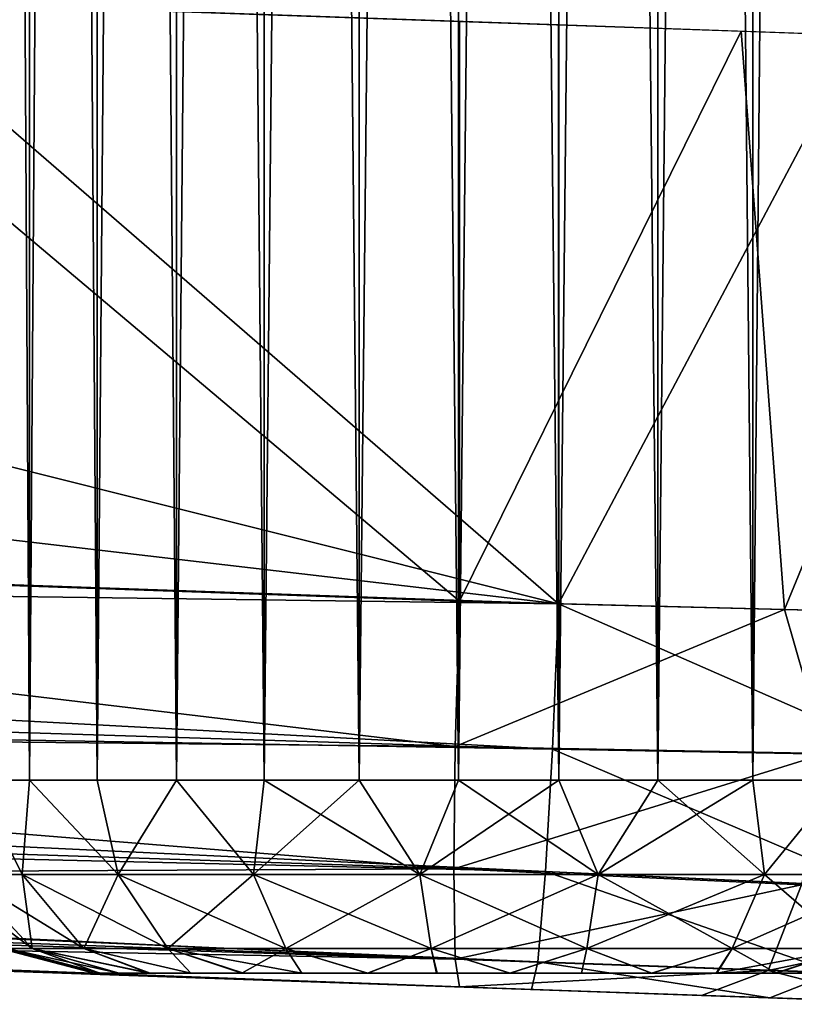
# Model space of a CAD drawing. Units: feet. Extents: x -15.9 to 15.9, y -7.8 to 2.4.
# Drawn here: x -14 to -13.8, y -1 to -0.8 of the extents above; entities that cross this region are included whole.
import ezdxf

# ---------------------------------------------------------------- set-up
doc = ezdxf.new("R2010")
doc.units = ezdxf.units.FT
doc.header["$MEASUREMENT"] = 0
doc.layers.get('0').update_dxf_attribs({"color": 255})
for name, color, linetype in [('AFUWA-3-ARPM', 4, 'Continuous'), ('AFUWA-3-HWSS', 4, 'Continuous'), ('AFUWA-P', 2, 'Continuous')]:
    doc.layers.add(name, color=color, linetype=linetype)

# ---------------------------------------------------------------- blocks, each defined once
blk = doc.blocks.new('A$C3230635A')
at = {"linetype": 'Continuous', "lineweight": 0}
for p, q in [((-17.08693, 4.37273), (-17.08693, 4.39424)), ((-17.06645, 4.39445), (-17.06645, 4.37202)), ((-17.04627, 4.37131), (-17.04626, 4.39456)), ((-17.02684, 4.37062), (-17.02684, 4.39453)), ((-17.20855, 4.37698), (-17.06651, 4.37202)), ((-17.06651, 4.25393), (-17.06651, 4.37202)), ((-17.00506, 4.36986), (-17.06651, 4.37202)), ((-17.06651, 4.25393), (-17.06651, 4.37202)), ((-17.06651, 4.25393), (-17.76968, 4.27849)), ((-17.06651, 4.25393), (-17.76968, 4.27849)), ((-17.06774, 4.22427), (-17.81003, 4.26387)), ((-17.06651, 4.25393), (-17.06774, 4.22427)), ((-17.06774, 4.22427), (-17.06651, 4.25393)), ((-17.06651, 4.25393), (-16.99346, 4.25207)), ((-17.06651, 4.25393), (-16.99346, 4.25207)), ((-17.06774, 4.22427), (-17.85826, 4.24892)), ((-17.89877, 4.23844), (-17.0692, 4.1993)), ((-17.0692, 4.1993), (-17.94787, 4.22813)), ((-17.06774, 4.22427), (-17.0692, 4.1993)), ((-17.06774, 4.22427), (-17.0692, 4.1993)), ((-17.06774, 4.22427), (-16.996, 4.22295)), ((-17.99282, 4.22097), (-17.07077, 4.18086)), ((-17.07077, 4.18086), (-18.03792, 4.2159)), ((-17.072, 4.17524), (-18.12525, 4.21202)), ((-17.072, 4.17524), (-18.12525, 4.21202)), ((-17.07077, 4.18086), (-18.0831, 4.21292)), ((-17.07077, 4.18086), (-17.0692, 4.1993)), ((-17.0692, 4.1993), (-17.07077, 4.18086)), ((-17.0692, 4.1993), (-17.00195, 4.19615)), ((-17.07077, 4.18086), (-17.072, 4.17524)), ((-17.07077, 4.18086), (-17.072, 4.17524)), ((-17.01025, 4.17868), (-17.07077, 4.18086)), ((-17.02341, 4.17354), (-17.072, 4.17524)), ((-17.072, 4.17524), (-17.02341, 4.17354)), ((-16.98614, 4.17224), (-17.02341, 4.17354)), ((-16.98614, 4.17224), (-17.02341, 4.17354))]:
    blk.add_line(p, q, dxfattribs=at)

msp = doc.modelspace()

# ---------------------------------------------------------------- linework, layer by layer
at = {"layer": 'AFUWA-3-ARPM'}
for points in [[(-14.34795, -0.81537, 15.62474), (-14.44282, -0.87203, 15.62806), (-13.84053, -0.94237, 15.60702)], [(-13.84053, -0.94237, 15.60702), (-13.98257, -0.81932, 15.61198), (-14.34795, -0.81537, 15.62474)], [(-14.00703, -0.81846, 12.90378), (-13.86077, -0.94185, 12.89868), (-14.21385, -0.92952, 12.91101)], [(-14.00703, -0.81846, 12.90378), (-13.86077, -0.82357, 12.89868), (-13.86077, -0.94185, 12.89868)], [(-13.84053, -0.94237, 15.60702), (-13.84053, -0.82428, 15.60702), (-13.98257, -0.81932, 15.61198)], [(-13.86077, -0.94185, 12.89868), (-13.86077, -0.82357, 12.89868), (-13.80329, -0.82559, 12.9047)], [(-13.84053, -0.94237, 15.60702), (-13.77909, -0.82644, 15.59835), (-13.84053, -0.82428, 15.60702)], [(-13.80329, -0.82559, 12.9047), (-13.79446, -0.94354, 12.9042), (-13.86077, -0.94185, 12.89868)], [(-13.84053, -0.94237, 15.60702), (-13.76748, -0.94422, 15.59483), (-13.77909, -0.82644, 15.59835)], [(-13.80329, -0.82559, 12.9047), (-13.7467, -0.82756, 12.91777), (-13.79446, -0.94354, 12.9042)], [(-13.73171, -0.94513, 12.92432), (-13.79446, -0.94354, 12.9042), (-13.7467, -0.82756, 12.91777)], [(-13.84053, -0.94237, 15.60702), (-14.44282, -0.87203, 15.62806), (-14.54371, -0.91781, 15.63158)], [(-14.58405, -0.93242, 15.63134), (-13.84053, -0.94237, 15.60702), (-14.54371, -0.91781, 15.63158)], [(-14.21484, -0.96798, 12.92109), (-14.21385, -0.92952, 12.91101), (-13.8616, -0.97147, 12.90436)], [(-13.8616, -0.97147, 12.90436), (-14.21385, -0.92952, 12.91101), (-13.86077, -0.94185, 12.89868)], [(-13.84176, -0.97203, 15.6014), (-14.58405, -0.93242, 15.63134), (-14.63228, -0.94737, 15.62759)], [(-14.58405, -0.93242, 15.63134), (-13.84176, -0.97203, 15.6014), (-13.84053, -0.94237, 15.60702)], [(-13.8616, -0.97147, 12.90436), (-13.86077, -0.94185, 12.89868), (-13.79446, -0.94354, 12.9042)], [(-13.79446, -0.94354, 12.9042), (-13.78601, -0.97291, 12.91174), (-13.8616, -0.97147, 12.90436)], [(-13.84176, -0.97203, 15.6014), (-13.77002, -0.97335, 15.58976), (-13.84053, -0.94237, 15.60702)], [(-13.84053, -0.94237, 15.60702), (-13.77002, -0.97335, 15.58976), (-13.76748, -0.94422, 15.59483)], [(-13.78601, -0.97291, 12.91174), (-13.79446, -0.94354, 12.9042), (-13.73171, -0.94513, 12.92432)], [(-13.84176, -0.97203, 15.6014), (-14.63228, -0.94737, 15.62759), (-14.67279, -0.95785, 15.62229)], [(-14.67279, -0.95785, 15.62229), (-14.7219, -0.96816, 15.61388), (-13.84322, -0.997, 15.58444)], [(-13.84176, -0.97203, 15.6014), (-14.67279, -0.95785, 15.62229), (-13.84322, -0.997, 15.58444)], [(-14.21484, -0.99813, 12.95124), (-14.21484, -0.96798, 12.92109), (-13.86188, -0.99642, 12.92133)], [(-14.21484, -0.96798, 12.92109), (-13.8616, -0.97147, 12.90436), (-13.86188, -0.99642, 12.92133)], [(-14.76684, -0.97533, 15.60472), (-13.84322, -0.997, 15.58444), (-14.7219, -0.96816, 15.61388)], [(-13.78601, -0.97291, 12.91174), (-13.86188, -0.99642, 12.92133), (-13.8616, -0.97147, 12.90436)], [(-13.84176, -0.97203, 15.6014), (-13.84322, -0.997, 15.58444), (-13.77598, -1.00015, 15.57302)], [(-13.84176, -0.97203, 15.6014), (-13.77598, -1.00015, 15.57302), (-13.77002, -0.97335, 15.58976)], [(-13.86188, -0.99642, 12.92133), (-13.78601, -0.97291, 12.91174), (-13.79098, -0.99968, 12.92874)], [(-14.76684, -0.97533, 15.60472), (-14.81194, -0.9804, 15.59438), (-13.84479, -1.01543, 15.558)], [(-13.84322, -0.997, 15.58444), (-14.76684, -0.97533, 15.60472), (-13.84479, -1.01543, 15.558)], [(-13.84479, -1.01543, 15.558), (-14.81194, -0.9804, 15.59438), (-14.85712, -0.98337, 15.58284)], [(-14.89927, -0.98428, 15.56511), (-13.84602, -1.02106, 15.52833), (-14.85712, -0.98337, 15.58284)], [(-13.84479, -1.01543, 15.558), (-14.85712, -0.98337, 15.58284), (-13.84602, -1.02106, 15.52833)], [(-13.84602, -1.02106, 15.52833), (-14.89927, -0.98428, 15.56511), (-13.95096, -1.01739, 15.3881)], [(-14.51398, -0.99773, 14.32002), (-13.91265, -1.01873, 13.29586), (-14.47938, -0.99894, 14.55436)], [(-13.95096, -1.01739, 13.26138), (-13.91265, -1.01873, 13.29586), (-14.51398, -0.99773, 14.32002)], [(-14.21484, -0.99813, 12.95124), (-13.86188, -0.99642, 12.92133), (-13.8616, -1.01486, 12.94775)], [(-13.8616, -1.01486, 12.94775), (-14.21385, -1.00821, 12.9897), (-14.21484, -0.99813, 12.95124)], [(-13.86188, -0.99642, 12.92133), (-13.79098, -0.99968, 12.92874), (-13.8616, -1.01486, 12.94775)], [(-13.78427, -1.01762, 15.54735), (-13.84322, -0.997, 15.58444), (-13.84479, -1.01543, 15.558)], [(-13.84322, -0.997, 15.58444), (-13.78427, -1.01762, 15.54735), (-13.77598, -1.00015, 15.57302)], [(-13.91265, -1.01873, 13.29586), (-14.42686, -1.00077, 14.78534), (-14.47938, -0.99894, 14.55436)], [(-13.79098, -0.99968, 12.92874), (-13.79777, -1.01716, 12.95479), (-13.8616, -1.01486, 12.94775)], [(-13.79098, -0.99968, 12.92874), (-13.72439, -1.00176, 12.95407), (-13.79777, -1.01716, 12.95479)], [(-13.95096, -1.01739, 15.24225), (-14.42686, -1.00077, 14.78534), (-13.91265, -1.01873, 15.20778)], [(-14.42686, -1.00077, 14.78534), (-13.91265, -1.01873, 13.29586), (-13.91265, -1.01873, 15.20778)], [(-13.73789, -1.0192, 12.97764), (-13.79777, -1.01716, 12.95479), (-13.72439, -1.00176, 12.95407)], [(-13.86077, -1.02054, 12.97737), (-13.95096, -1.01739, 13.11554), (-14.21385, -1.00821, 12.9897)], [(-13.86077, -1.02054, 12.97737), (-14.21385, -1.00821, 12.9897), (-13.8616, -1.01486, 12.94775)], [(-13.86077, -1.02054, 12.97737), (-13.8616, -1.01486, 12.94775), (-13.79777, -1.01716, 12.95479)], [(-13.79744, -1.02275, 15.52069), (-13.84479, -1.01543, 15.558), (-13.84602, -1.02106, 15.52833)], [(-13.84479, -1.01543, 15.558), (-13.79744, -1.02275, 15.52069), (-13.78427, -1.01762, 15.54735)], [(-13.95096, -1.01739, 15.3881), (-13.91265, -1.01873, 15.42258), (-13.84602, -1.02106, 15.52833)], [(-13.91265, -1.01873, 13.08106), (-13.95096, -1.01739, 13.11554), (-13.86077, -1.02054, 12.97737)], [(-13.79777, -1.01716, 12.95479), (-13.8114, -1.02227, 12.98162), (-13.86077, -1.02054, 12.97737)], [(-13.7726, -1.02362, 12.99272), (-13.8114, -1.02227, 12.98162), (-13.79777, -1.01716, 12.95479)], [(-13.79777, -1.01716, 12.95479), (-13.73789, -1.0192, 12.97764), (-13.7726, -1.02362, 12.99272)], [(-13.79744, -1.02275, 15.52069), (-13.76016, -1.02406, 15.50729), (-13.78427, -1.01762, 15.54735)], [(-13.86077, -1.02054, 12.97737), (-13.86365, -1.02044, 13.06513), (-13.91265, -1.01873, 13.08106)], [(-13.91265, -1.01873, 13.29586), (-13.86365, -1.02044, 13.31179), (-13.91265, -1.01873, 15.20778)], [(-13.84602, -1.02106, 15.52833), (-13.91265, -1.01873, 15.42258), (-13.86365, -1.02044, 15.43851)], [(-13.86365, -1.02044, 13.31179), (-13.86365, -1.02044, 15.19184), (-13.91265, -1.01873, 15.20778)], [(-13.8114, -1.02227, 12.98162), (-13.81234, -1.02223, 13.07051), (-13.86365, -1.02044, 13.06513)], [(-13.81234, -1.02223, 13.30641), (-13.81234, -1.02223, 15.19723), (-13.86365, -1.02044, 15.19184)], [(-13.81234, -1.02223, 15.43313), (-13.84602, -1.02106, 15.52833), (-13.86365, -1.02044, 15.43851)], [(-13.8114, -1.02227, 12.98162), (-13.86365, -1.02044, 13.06513), (-13.86077, -1.02054, 12.97737)], [(-13.86365, -1.02044, 13.31179), (-13.81234, -1.02223, 13.30641), (-13.86365, -1.02044, 15.19184)], [(-13.84602, -1.02106, 15.52833), (-13.81234, -1.02223, 15.43313), (-13.79744, -1.02275, 15.52069)], [(-13.76765, -1.02379, 13.28061), (-13.81234, -1.02223, 15.19723), (-13.81234, -1.02223, 13.30641)], [(-13.79744, -1.02275, 15.52069), (-13.81234, -1.02223, 15.43313), (-13.76765, -1.02379, 15.40733)], [(-13.81234, -1.02223, 13.07051), (-13.7726, -1.02362, 12.99272), (-13.76765, -1.02379, 13.09631)], [(-13.7726, -1.02362, 12.99272), (-13.81234, -1.02223, 13.07051), (-13.8114, -1.02227, 12.98162)], [(-13.81234, -1.02223, 15.19723), (-13.76765, -1.02379, 13.28061), (-13.76765, -1.02379, 15.22303)], [(-13.79744, -1.02275, 15.52069), (-13.76765, -1.02379, 15.40733), (-13.76016, -1.02406, 15.50729)]]:
    msp.add_3dface(points, dxfattribs=at)
at = {"layer": 'AFUWA-3-HWSS'}
for points in [[(-13.95985, 0.97832, 13.24754), (-13.95962, -0.97837, 13.24733), (-13.94861, 0.97832, 13.26474)], [(-13.95985, 0.97832, 13.12938), (-13.94861, 0.97832, 13.11218), (-13.94848, -0.97837, 13.11255)], [(-13.94848, -0.97837, 13.11255), (-13.95962, -0.97837, 13.1296), (-13.95985, 0.97832, 13.12938)], [(-13.95985, 0.97832, 15.37426), (-13.95962, -0.97837, 15.37404), (-13.94861, 0.97832, 15.39146)], [(-13.95985, 0.97832, 15.2561), (-13.94861, 0.97832, 15.2389), (-13.94848, -0.97837, 15.23927)], [(-13.94848, -0.97837, 15.23927), (-13.95962, -0.97837, 15.25631), (-13.95985, 0.97832, 15.2561)], [(-13.94848, -0.97837, 13.26437), (-13.94861, 0.97832, 13.26474), (-13.95962, -0.97837, 13.24733)], [(-13.94848, -0.97837, 15.39109), (-13.94861, 0.97832, 15.39146), (-13.95962, -0.97837, 15.37404)], [(-13.94848, -0.97837, 13.26437), (-13.93466, 0.97832, 13.27985), (-13.94861, 0.97832, 13.26474)], [(-13.94848, -0.97837, 13.11255), (-13.94861, 0.97832, 13.11218), (-13.93466, -0.97837, 13.0975)], [(-13.93466, 0.97832, 13.09707), (-13.93466, -0.97837, 13.0975), (-13.94861, 0.97832, 13.11218)], [(-13.94848, -0.97837, 15.39109), (-13.93466, 0.97832, 15.40657), (-13.94861, 0.97832, 15.39146)], [(-13.94848, -0.97837, 15.23927), (-13.94861, 0.97832, 15.2389), (-13.93466, -0.97837, 15.22422)], [(-13.93466, 0.97832, 15.22379), (-13.93466, -0.97837, 15.22422), (-13.94861, 0.97832, 15.2389)], [(-13.93466, 0.97832, 13.27985), (-13.94848, -0.97837, 13.26437), (-13.93466, -0.97837, 13.27942)], [(-13.93466, 0.97832, 15.40657), (-13.94848, -0.97837, 15.39109), (-13.93466, -0.97837, 15.40614)], [(-13.9185, 0.97832, 13.29237), (-13.93466, 0.97832, 13.27985), (-13.93466, -0.97837, 13.27942)], [(-13.93466, -0.97837, 13.27942), (-13.91849, -0.97837, 13.29206), (-13.9185, 0.97832, 13.29237)], [(-13.9185, 0.97832, 13.08455), (-13.91849, -0.97837, 13.08486), (-13.93466, 0.97832, 13.09707)], [(-13.93466, 0.97832, 13.09707), (-13.91849, -0.97837, 13.08486), (-13.93466, -0.97837, 13.0975)], [(-13.9185, 0.97832, 15.41909), (-13.93466, 0.97832, 15.40657), (-13.93466, -0.97837, 15.40614)], [(-13.93466, -0.97837, 15.40614), (-13.91849, -0.97837, 15.41878), (-13.9185, 0.97832, 15.41909)], [(-13.9185, 0.97832, 15.21127), (-13.91849, -0.97837, 15.21158), (-13.93466, 0.97832, 15.22379)], [(-13.93466, 0.97832, 15.22379), (-13.91849, -0.97837, 15.21158), (-13.93466, -0.97837, 15.22422)], [(-13.9185, 0.97832, 13.29237), (-13.91849, -0.97837, 13.29206), (-13.90042, 0.97832, 13.30208)], [(-13.91849, -0.97837, 13.08486), (-13.9185, 0.97832, 13.08455), (-13.90057, -0.97837, 13.07509)], [(-13.9185, 0.97832, 13.08455), (-13.90042, 0.97832, 13.07484), (-13.90057, -0.97837, 13.07509)], [(-13.9185, 0.97832, 15.41909), (-13.91849, -0.97837, 15.41878), (-13.90042, 0.97832, 15.4288)], [(-13.91849, -0.97837, 15.21158), (-13.9185, 0.97832, 15.21127), (-13.90057, -0.97837, 15.20181)], [(-13.9185, 0.97832, 15.21127), (-13.90042, 0.97832, 15.20156), (-13.90057, -0.97837, 15.20181)], [(-13.90057, -0.97837, 13.30183), (-13.90042, 0.97832, 13.30208), (-13.91849, -0.97837, 13.29206)], [(-13.90057, -0.97837, 15.42855), (-13.90042, 0.97832, 15.4288), (-13.91849, -0.97837, 15.41878)], [(-13.90057, -0.97837, 13.30183), (-13.88098, 0.97832, 13.30868), (-13.90042, 0.97832, 13.30208)], [(-13.88098, 0.97832, 13.30868), (-13.90057, -0.97837, 13.30183), (-13.88124, -0.97837, 13.30856)], [(-13.90042, 0.97832, 13.07484), (-13.88124, -0.97837, 13.06836), (-13.90057, -0.97837, 13.07509)], [(-13.90057, -0.97837, 15.42855), (-13.88098, 0.97832, 15.43539), (-13.90042, 0.97832, 15.4288)], [(-13.88098, 0.97832, 15.43539), (-13.90057, -0.97837, 15.42855), (-13.88124, -0.97837, 15.43528)], [(-13.90042, 0.97832, 15.20156), (-13.88124, -0.97837, 15.19508), (-13.90057, -0.97837, 15.20181)], [(-13.88098, 0.97832, 13.06825), (-13.88124, -0.97837, 13.06836), (-13.90042, 0.97832, 13.07484)], [(-13.88098, 0.97832, 15.19496), (-13.88124, -0.97837, 15.19508), (-13.90042, 0.97832, 15.20156)], [(-13.86081, 0.97832, 13.31202), (-13.88098, 0.97832, 13.30868), (-13.88124, -0.97837, 13.30856)], [(-13.88124, -0.97837, 13.30856), (-13.86096, -0.97837, 13.31203), (-13.86081, 0.97832, 13.31202)], [(-13.88124, -0.97837, 13.06836), (-13.88098, 0.97832, 13.06825), (-13.86096, -0.97837, 13.06489)], [(-13.86081, 0.97832, 15.43874), (-13.88098, 0.97832, 15.43539), (-13.88124, -0.97837, 15.43528)], [(-13.88124, -0.97837, 15.43528), (-13.86096, -0.97837, 15.43875), (-13.86081, 0.97832, 15.43874)], [(-13.88124, -0.97837, 15.19508), (-13.88098, 0.97832, 15.19496), (-13.86096, -0.97837, 15.19161)], [(-13.88098, 0.97832, 13.06825), (-13.86081, 0.97832, 13.0649), (-13.86096, -0.97837, 13.06489)], [(-13.88098, 0.97832, 15.19496), (-13.86081, 0.97832, 15.19162), (-13.86096, -0.97837, 15.19161)], [(-13.84033, 0.97832, 13.31203), (-13.86096, -0.97837, 13.31203), (-13.84049, -0.97837, 13.31202)], [(-13.86096, -0.97837, 13.31203), (-13.84033, 0.97832, 13.31203), (-13.86081, 0.97832, 13.31202)], [(-13.86096, -0.97837, 13.06489), (-13.86081, 0.97832, 13.0649), (-13.84049, -0.97837, 13.0649)], [(-13.84033, 0.97832, 15.43875), (-13.86096, -0.97837, 15.43875), (-13.84049, -0.97837, 15.43874)], [(-13.86096, -0.97837, 15.43875), (-13.84033, 0.97832, 15.43875), (-13.86081, 0.97832, 15.43874)], [(-13.86096, -0.97837, 15.19161), (-13.86081, 0.97832, 15.19162), (-13.84049, -0.97837, 15.19162)], [(-13.86081, 0.97832, 13.0649), (-13.84033, 0.97832, 13.06489), (-13.84049, -0.97837, 13.0649)], [(-13.86081, 0.97832, 15.19162), (-13.84033, 0.97832, 15.19161), (-13.84049, -0.97837, 15.19162)], [(-13.82031, -0.97837, 13.30868), (-13.82005, 0.97832, 13.30856), (-13.84049, -0.97837, 13.31202)], [(-13.84033, 0.97832, 13.31203), (-13.84049, -0.97837, 13.31202), (-13.82005, 0.97832, 13.30856)], [(-13.84049, -0.97837, 13.0649), (-13.84033, 0.97832, 13.06489), (-13.82031, -0.97837, 13.06825)], [(-13.82031, -0.97837, 15.43539), (-13.82005, 0.97832, 15.43528), (-13.84049, -0.97837, 15.43874)], [(-13.84033, 0.97832, 15.43875), (-13.84049, -0.97837, 15.43874), (-13.82005, 0.97832, 15.43528)], [(-13.84049, -0.97837, 15.19162), (-13.84033, 0.97832, 15.19161), (-13.82031, -0.97837, 15.19496)], [(-13.82031, -0.97837, 13.06825), (-13.84033, 0.97832, 13.06489), (-13.82005, 0.97832, 13.06836)], [(-13.82031, -0.97837, 15.19496), (-13.84033, 0.97832, 15.19161), (-13.82005, 0.97832, 15.19508)], [(-13.82031, -0.97837, 13.30868), (-13.80087, -0.97837, 13.30208), (-13.80072, 0.97832, 13.30183)], [(-13.80072, 0.97832, 13.30183), (-13.82005, 0.97832, 13.30856), (-13.82031, -0.97837, 13.30868)], [(-13.80087, -0.97837, 13.07484), (-13.82031, -0.97837, 13.06825), (-13.82005, 0.97832, 13.06836)], [(-13.82031, -0.97837, 15.43539), (-13.80087, -0.97837, 15.4288), (-13.80072, 0.97832, 15.42855)], [(-13.80072, 0.97832, 15.42855), (-13.82005, 0.97832, 15.43528), (-13.82031, -0.97837, 15.43539)], [(-13.80087, -0.97837, 15.20156), (-13.82031, -0.97837, 15.19496), (-13.82005, 0.97832, 15.19508)], [(-13.80072, 0.97832, 13.07509), (-13.80087, -0.97837, 13.07484), (-13.82005, 0.97832, 13.06836)], [(-13.80072, 0.97832, 15.20181), (-13.80087, -0.97837, 15.20156), (-13.82005, 0.97832, 15.19508)], [(-13.7828, 0.97832, 13.29206), (-13.80087, -0.97837, 13.30208), (-13.7828, -0.97837, 13.29237)], [(-13.80087, -0.97837, 13.30208), (-13.7828, 0.97832, 13.29206), (-13.80072, 0.97832, 13.30183)], [(-13.7828, -0.97837, 13.08455), (-13.80087, -0.97837, 13.07484), (-13.80072, 0.97832, 13.07509)], [(-13.7828, 0.97832, 15.41878), (-13.80087, -0.97837, 15.4288), (-13.7828, -0.97837, 15.41909)], [(-13.80087, -0.97837, 15.4288), (-13.7828, 0.97832, 15.41878), (-13.80072, 0.97832, 15.42855)], [(-13.7828, -0.97837, 15.21127), (-13.80087, -0.97837, 15.20156), (-13.80072, 0.97832, 15.20181)], [(-13.7828, 0.97832, 13.08486), (-13.7828, -0.97837, 13.08455), (-13.80072, 0.97832, 13.07509)], [(-13.7828, 0.97832, 15.21158), (-13.7828, -0.97837, 15.21127), (-13.80072, 0.97832, 15.20181)], [(-13.95962, -0.97837, 13.24733), (-13.96202, -0.99763, 13.23034), (-13.94998, -0.99763, 13.25396)], [(-13.95962, -0.97837, 13.1296), (-13.94998, -0.99763, 13.12296), (-13.96202, -0.99763, 13.14658)], [(-13.95962, -0.97837, 15.37404), (-13.96202, -0.99763, 15.35706), (-13.94998, -0.99763, 15.38068)], [(-13.95962, -0.97837, 15.25631), (-13.94998, -0.99763, 15.24968), (-13.96202, -0.99763, 15.2733)], [(-13.95962, -0.97837, 13.24733), (-13.94998, -0.99763, 13.25396), (-13.94848, -0.97837, 13.26437)], [(-13.95962, -0.97837, 13.1296), (-13.94848, -0.97837, 13.11255), (-13.94998, -0.99763, 13.12296)], [(-13.95962, -0.97837, 15.37404), (-13.94998, -0.99763, 15.38068), (-13.94848, -0.97837, 15.39109)], [(-13.95962, -0.97837, 15.25631), (-13.94848, -0.97837, 15.23927), (-13.94998, -0.99763, 15.24968)], [(-13.94848, -0.97837, 13.26437), (-13.94998, -0.99763, 13.25396), (-13.93038, -0.99763, 13.27678)], [(-13.93038, -0.99763, 13.10014), (-13.94998, -0.99763, 13.12296), (-13.94848, -0.97837, 13.11255)], [(-13.94848, -0.97837, 15.39109), (-13.94998, -0.99763, 15.38068), (-13.93038, -0.99763, 15.4035)], [(-13.93038, -0.99763, 15.22686), (-13.94998, -0.99763, 15.24968), (-13.94848, -0.97837, 15.23927)], [(-13.94848, -0.97837, 13.26437), (-13.93038, -0.99763, 13.27678), (-13.93466, -0.97837, 13.27942)], [(-13.93038, -0.99763, 13.10014), (-13.94848, -0.97837, 13.11255), (-13.93466, -0.97837, 13.0975)], [(-13.94848, -0.97837, 15.39109), (-13.93038, -0.99763, 15.4035), (-13.93466, -0.97837, 15.40614)], [(-13.93038, -0.99763, 15.22686), (-13.94848, -0.97837, 15.23927), (-13.93466, -0.97837, 15.22422)], [(-13.91849, -0.97837, 13.29206), (-13.93466, -0.97837, 13.27942), (-13.93038, -0.99763, 13.27678)], [(-13.93466, -0.97837, 13.0975), (-13.91849, -0.97837, 13.08486), (-13.93038, -0.99763, 13.10014)], [(-13.91849, -0.97837, 15.41878), (-13.93466, -0.97837, 15.40614), (-13.93038, -0.99763, 15.4035)], [(-13.93466, -0.97837, 15.22422), (-13.91849, -0.97837, 15.21158), (-13.93038, -0.99763, 15.22686)], [(-13.91849, -0.97837, 13.29206), (-13.93038, -0.99763, 13.27678), (-13.90279, -0.99763, 13.29541)], [(-13.91849, -0.97837, 13.08486), (-13.90279, -0.99763, 13.08151), (-13.93038, -0.99763, 13.10014)], [(-13.91849, -0.97837, 15.41878), (-13.93038, -0.99763, 15.4035), (-13.90279, -0.99763, 15.42213)], [(-13.91849, -0.97837, 15.21158), (-13.90279, -0.99763, 15.20823), (-13.93038, -0.99763, 15.22686)], [(-13.90057, -0.97837, 13.30183), (-13.91849, -0.97837, 13.29206), (-13.90279, -0.99763, 13.29541)], [(-13.91849, -0.97837, 13.08486), (-13.90057, -0.97837, 13.07509), (-13.90279, -0.99763, 13.08151)], [(-13.90057, -0.97837, 15.42855), (-13.91849, -0.97837, 15.41878), (-13.90279, -0.99763, 15.42213)], [(-13.91849, -0.97837, 15.21158), (-13.90057, -0.97837, 15.20181), (-13.90279, -0.99763, 15.20823)], [(-13.90057, -0.97837, 13.30183), (-13.90279, -0.99763, 13.29541), (-13.86884, -0.99763, 13.30605)], [(-13.88124, -0.97837, 13.06836), (-13.90279, -0.99763, 13.08151), (-13.90057, -0.97837, 13.07509)], [(-13.88124, -0.97837, 13.06836), (-13.86884, -0.99763, 13.07087), (-13.90279, -0.99763, 13.08151)], [(-13.90057, -0.97837, 15.42855), (-13.90279, -0.99763, 15.42213), (-13.86884, -0.99763, 15.43277)], [(-13.88124, -0.97837, 15.19508), (-13.90279, -0.99763, 15.20823), (-13.90057, -0.97837, 15.20181)], [(-13.88124, -0.97837, 15.19508), (-13.86884, -0.99763, 15.19759), (-13.90279, -0.99763, 15.20823)], [(-13.90057, -0.97837, 13.30183), (-13.86884, -0.99763, 13.30605), (-13.88124, -0.97837, 13.30856)], [(-13.90057, -0.97837, 15.42855), (-13.86884, -0.99763, 15.43277), (-13.88124, -0.97837, 15.43528)], [(-13.86096, -0.97837, 13.31203), (-13.88124, -0.97837, 13.30856), (-13.86884, -0.99763, 13.30605)], [(-13.88124, -0.97837, 13.06836), (-13.86096, -0.97837, 13.06489), (-13.86884, -0.99763, 13.07087)], [(-13.86096, -0.97837, 15.43875), (-13.88124, -0.97837, 15.43528), (-13.86884, -0.99763, 15.43277)], [(-13.88124, -0.97837, 15.19508), (-13.86096, -0.97837, 15.19161), (-13.86884, -0.99763, 15.19759)], [(-13.86096, -0.97837, 13.31203), (-13.86884, -0.99763, 13.30605), (-13.83245, -0.99763, 13.30605)], [(-13.84049, -0.97837, 13.0649), (-13.86884, -0.99763, 13.07087), (-13.86096, -0.97837, 13.06489)], [(-13.84049, -0.97837, 13.0649), (-13.83245, -0.99763, 13.07087), (-13.86884, -0.99763, 13.07087)], [(-13.86096, -0.97837, 15.43875), (-13.86884, -0.99763, 15.43277), (-13.83245, -0.99763, 15.43277)], [(-13.84049, -0.97837, 15.19162), (-13.86884, -0.99763, 15.19759), (-13.86096, -0.97837, 15.19161)], [(-13.84049, -0.97837, 15.19162), (-13.83245, -0.99763, 15.19759), (-13.86884, -0.99763, 15.19759)], [(-13.86096, -0.97837, 13.31203), (-13.83245, -0.99763, 13.30605), (-13.84049, -0.97837, 13.31202)], [(-13.86096, -0.97837, 15.43875), (-13.83245, -0.99763, 15.43277), (-13.84049, -0.97837, 15.43874)], [(-13.84049, -0.97837, 13.31202), (-13.83245, -0.99763, 13.30605), (-13.82031, -0.97837, 13.30868)], [(-13.82031, -0.97837, 13.06825), (-13.83245, -0.99763, 13.07087), (-13.84049, -0.97837, 13.0649)], [(-13.84049, -0.97837, 15.43874), (-13.83245, -0.99763, 15.43277), (-13.82031, -0.97837, 15.43539)], [(-13.82031, -0.97837, 15.19496), (-13.83245, -0.99763, 15.19759), (-13.84049, -0.97837, 15.19162)], [(-13.82031, -0.97837, 13.30868), (-13.83245, -0.99763, 13.30605), (-13.79851, -0.99763, 13.29541)], [(-13.80087, -0.97837, 13.07484), (-13.79851, -0.99763, 13.08151), (-13.83245, -0.99763, 13.07087)], [(-13.80087, -0.97837, 13.07484), (-13.83245, -0.99763, 13.07087), (-13.82031, -0.97837, 13.06825)], [(-13.82031, -0.97837, 15.43539), (-13.83245, -0.99763, 15.43277), (-13.79851, -0.99763, 15.42213)], [(-13.80087, -0.97837, 15.20156), (-13.79851, -0.99763, 15.20823), (-13.83245, -0.99763, 15.19759)], [(-13.80087, -0.97837, 15.20156), (-13.83245, -0.99763, 15.19759), (-13.82031, -0.97837, 15.19496)], [(-13.82031, -0.97837, 13.30868), (-13.79851, -0.99763, 13.29541), (-13.80087, -0.97837, 13.30208)], [(-13.82031, -0.97837, 15.43539), (-13.79851, -0.99763, 15.42213), (-13.80087, -0.97837, 15.4288)], [(-13.7828, -0.97837, 13.29237), (-13.80087, -0.97837, 13.30208), (-13.79851, -0.99763, 13.29541)], [(-13.80087, -0.97837, 13.07484), (-13.7828, -0.97837, 13.08455), (-13.79851, -0.99763, 13.08151)], [(-13.7828, -0.97837, 15.41909), (-13.80087, -0.97837, 15.4288), (-13.79851, -0.99763, 15.42213)], [(-13.80087, -0.97837, 15.20156), (-13.7828, -0.97837, 15.21127), (-13.79851, -0.99763, 15.20823)], [(-13.7828, -0.97837, 13.29237), (-13.79851, -0.99763, 13.29541), (-13.77091, -0.99763, 13.27678)], [(-13.7828, -0.97837, 13.08455), (-13.77091, -0.99763, 13.10014), (-13.79851, -0.99763, 13.08151)], [(-13.7828, -0.97837, 15.41909), (-13.79851, -0.99763, 15.42213), (-13.77091, -0.99763, 15.4035)], [(-13.7828, -0.97837, 15.21127), (-13.77091, -0.99763, 15.22686), (-13.79851, -0.99763, 15.20823)], [(-13.95311, -1.01271, 13.20566), (-13.9479, -1.01271, 13.22503), (-13.96799, -0.99763, 13.20815)], [(-13.96202, -0.99763, 13.23034), (-13.96799, -0.99763, 13.20815), (-13.9479, -1.01271, 13.22503)], [(-13.95311, -1.01271, 15.33238), (-13.9479, -1.01271, 15.35175), (-13.96799, -0.99763, 15.33487)], [(-13.96202, -0.99763, 15.35706), (-13.96799, -0.99763, 15.33487), (-13.9479, -1.01271, 15.35175)], [(-13.96202, -0.99763, 13.23034), (-13.9479, -1.01271, 13.22503), (-13.93739, -1.01271, 13.24565)], [(-13.94998, -0.99763, 13.25396), (-13.96202, -0.99763, 13.23034), (-13.93739, -1.01271, 13.24565)], [(-13.96202, -0.99763, 13.14658), (-13.9479, -1.01271, 13.15189), (-13.95311, -1.01271, 13.17126)], [(-13.9479, -1.01271, 13.15189), (-13.96202, -0.99763, 13.14658), (-13.94998, -0.99763, 13.12296)], [(-13.96202, -0.99763, 15.35706), (-13.9479, -1.01271, 15.35175), (-13.93739, -1.01271, 15.37237)], [(-13.94998, -0.99763, 15.38068), (-13.96202, -0.99763, 15.35706), (-13.93739, -1.01271, 15.37237)], [(-13.96202, -0.99763, 15.2733), (-13.9479, -1.01271, 15.27861), (-13.95311, -1.01271, 15.29798)], [(-13.9479, -1.01271, 15.27861), (-13.96202, -0.99763, 15.2733), (-13.94998, -0.99763, 15.24968)], [(-13.94998, -0.99763, 13.25396), (-13.93739, -1.01271, 13.24565), (-13.92027, -1.01271, 13.26558)], [(-13.92027, -1.01271, 13.26558), (-13.93038, -0.99763, 13.27678), (-13.94998, -0.99763, 13.25396)], [(-13.94998, -0.99763, 13.12296), (-13.93739, -1.01271, 13.13127), (-13.9479, -1.01271, 13.15189)], [(-13.93739, -1.01271, 13.13127), (-13.94998, -0.99763, 13.12296), (-13.93038, -0.99763, 13.10014)], [(-13.94998, -0.99763, 15.38068), (-13.93739, -1.01271, 15.37237), (-13.92027, -1.01271, 15.3923)], [(-13.92027, -1.01271, 15.3923), (-13.93038, -0.99763, 15.4035), (-13.94998, -0.99763, 15.38068)], [(-13.94998, -0.99763, 15.24968), (-13.93739, -1.01271, 15.25799), (-13.9479, -1.01271, 15.27861)], [(-13.93739, -1.01271, 15.25799), (-13.94998, -0.99763, 15.24968), (-13.93038, -0.99763, 15.22686)], [(-13.93038, -0.99763, 13.10014), (-13.92027, -1.01271, 13.11134), (-13.93739, -1.01271, 13.13127)], [(-13.93038, -0.99763, 15.22686), (-13.92027, -1.01271, 15.23806), (-13.93739, -1.01271, 15.25799)], [(-13.93038, -0.99763, 13.27678), (-13.92027, -1.01271, 13.26558), (-13.89618, -1.01271, 13.28185)], [(-13.90279, -0.99763, 13.29541), (-13.93038, -0.99763, 13.27678), (-13.89618, -1.01271, 13.28185)], [(-13.93038, -0.99763, 13.10014), (-13.90279, -0.99763, 13.08151), (-13.92027, -1.01271, 13.11134)], [(-13.93038, -0.99763, 15.4035), (-13.92027, -1.01271, 15.3923), (-13.89618, -1.01271, 15.40857)], [(-13.90279, -0.99763, 15.42213), (-13.93038, -0.99763, 15.4035), (-13.89618, -1.01271, 15.40857)], [(-13.93038, -0.99763, 15.22686), (-13.90279, -0.99763, 15.20823), (-13.92027, -1.01271, 15.23806)], [(-13.89618, -1.01271, 13.09507), (-13.92027, -1.01271, 13.11134), (-13.90279, -0.99763, 13.08151)], [(-13.89618, -1.01271, 15.22179), (-13.92027, -1.01271, 15.23806), (-13.90279, -0.99763, 15.20823)], [(-13.89618, -1.01271, 13.28185), (-13.86654, -1.01271, 13.29114), (-13.90279, -0.99763, 13.29541)], [(-13.86654, -1.01271, 13.29114), (-13.86884, -0.99763, 13.30605), (-13.90279, -0.99763, 13.29541)], [(-13.90279, -0.99763, 13.08151), (-13.86884, -0.99763, 13.07087), (-13.89618, -1.01271, 13.09507)], [(-13.89618, -1.01271, 15.40857), (-13.86654, -1.01271, 15.41786), (-13.90279, -0.99763, 15.42213)], [(-13.86654, -1.01271, 15.41786), (-13.86884, -0.99763, 15.43277), (-13.90279, -0.99763, 15.42213)], [(-13.90279, -0.99763, 15.20823), (-13.86884, -0.99763, 15.19759), (-13.89618, -1.01271, 15.22179)], [(-13.86654, -1.01271, 13.08578), (-13.89618, -1.01271, 13.09507), (-13.86884, -0.99763, 13.07087)], [(-13.86654, -1.01271, 15.2125), (-13.89618, -1.01271, 15.22179), (-13.86884, -0.99763, 15.19759)], [(-13.86884, -0.99763, 13.30605), (-13.86654, -1.01271, 13.29114), (-13.83476, -1.01271, 13.29114)], [(-13.83245, -0.99763, 13.30605), (-13.86884, -0.99763, 13.30605), (-13.83476, -1.01271, 13.29114)], [(-13.86884, -0.99763, 13.07087), (-13.83245, -0.99763, 13.07087), (-13.86654, -1.01271, 13.08578)], [(-13.86884, -0.99763, 15.43277), (-13.86654, -1.01271, 15.41786), (-13.83476, -1.01271, 15.41786)], [(-13.83245, -0.99763, 15.43277), (-13.86884, -0.99763, 15.43277), (-13.83476, -1.01271, 15.41786)], [(-13.86884, -0.99763, 15.19759), (-13.83245, -0.99763, 15.19759), (-13.86654, -1.01271, 15.2125)], [(-13.83245, -0.99763, 13.07087), (-13.83476, -1.01271, 13.08578), (-13.86654, -1.01271, 13.08578)], [(-13.83245, -0.99763, 15.19759), (-13.83476, -1.01271, 15.2125), (-13.86654, -1.01271, 15.2125)], [(-13.83476, -1.01271, 13.29114), (-13.80512, -1.01271, 13.28185), (-13.83245, -0.99763, 13.30605)], [(-13.80512, -1.01271, 13.09507), (-13.83476, -1.01271, 13.08578), (-13.79851, -0.99763, 13.08151)], [(-13.83476, -1.01271, 13.08578), (-13.83245, -0.99763, 13.07087), (-13.79851, -0.99763, 13.08151)], [(-13.83476, -1.01271, 15.41786), (-13.80512, -1.01271, 15.40857), (-13.83245, -0.99763, 15.43277)], [(-13.80512, -1.01271, 15.22179), (-13.83476, -1.01271, 15.2125), (-13.79851, -0.99763, 15.20823)], [(-13.83476, -1.01271, 15.2125), (-13.83245, -0.99763, 15.19759), (-13.79851, -0.99763, 15.20823)], [(-13.79851, -0.99763, 13.29541), (-13.83245, -0.99763, 13.30605), (-13.80512, -1.01271, 13.28185)], [(-13.79851, -0.99763, 15.42213), (-13.83245, -0.99763, 15.43277), (-13.80512, -1.01271, 15.40857)], [(-13.80512, -1.01271, 13.28185), (-13.78102, -1.01271, 13.26558), (-13.79851, -0.99763, 13.29541)], [(-13.77091, -0.99763, 13.10014), (-13.78102, -1.01271, 13.11134), (-13.80512, -1.01271, 13.09507)], [(-13.79851, -0.99763, 13.08151), (-13.77091, -0.99763, 13.10014), (-13.80512, -1.01271, 13.09507)], [(-13.80512, -1.01271, 15.40857), (-13.78102, -1.01271, 15.3923), (-13.79851, -0.99763, 15.42213)], [(-13.77091, -0.99763, 15.22686), (-13.78102, -1.01271, 15.23806), (-13.80512, -1.01271, 15.22179)], [(-13.79851, -0.99763, 15.20823), (-13.77091, -0.99763, 15.22686), (-13.80512, -1.01271, 15.22179)], [(-13.77091, -0.99763, 13.27678), (-13.79851, -0.99763, 13.29541), (-13.78102, -1.01271, 13.26558)], [(-13.77091, -0.99763, 15.4035), (-13.79851, -0.99763, 15.42213), (-13.78102, -1.01271, 15.3923)], [(-13.93529, -1.01774, 13.18846), (-13.93393, -1.01774, 13.20339), (-13.95455, -1.01271, 13.18846)], [(-13.95455, -1.01271, 13.18846), (-13.93393, -1.01774, 13.20339), (-13.95311, -1.01271, 13.20566)], [(-13.95455, -1.01271, 13.18846), (-13.95311, -1.01271, 13.17126), (-13.93529, -1.01774, 13.18846)], [(-13.93529, -1.01774, 15.31518), (-13.93393, -1.01774, 15.33011), (-13.95455, -1.01271, 15.31518)], [(-13.95455, -1.01271, 15.31518), (-13.93393, -1.01774, 15.33011), (-13.95311, -1.01271, 15.33238)], [(-13.95455, -1.01271, 15.31518), (-13.95311, -1.01271, 15.29798), (-13.93529, -1.01774, 15.31518)], [(-13.93393, -1.01774, 13.20339), (-13.93018, -1.01774, 13.21743), (-13.95311, -1.01271, 13.20566)], [(-13.93018, -1.01774, 13.21743), (-13.9479, -1.01271, 13.22503), (-13.95311, -1.01271, 13.20566)], [(-13.95311, -1.01271, 13.17126), (-13.9479, -1.01271, 13.15189), (-13.93409, -1.01774, 13.17365)], [(-13.93529, -1.01774, 13.18846), (-13.95311, -1.01271, 13.17126), (-13.93409, -1.01774, 13.17365)], [(-13.93393, -1.01774, 15.33011), (-13.93018, -1.01774, 15.34415), (-13.95311, -1.01271, 15.33238)], [(-13.93018, -1.01774, 15.34415), (-13.9479, -1.01271, 15.35175), (-13.95311, -1.01271, 15.33238)], [(-13.95311, -1.01271, 15.29798), (-13.9479, -1.01271, 15.27861), (-13.93409, -1.01774, 15.30037)], [(-13.93529, -1.01774, 15.31518), (-13.95311, -1.01271, 15.29798), (-13.93409, -1.01774, 15.30037)], [(-13.93739, -1.01271, 13.24565), (-13.9479, -1.01271, 13.22503), (-13.92385, -1.01774, 13.23093)], [(-13.9479, -1.01271, 13.22503), (-13.93018, -1.01774, 13.21743), (-13.92385, -1.01774, 13.23093)], [(-13.93739, -1.01271, 13.13127), (-13.92409, -1.01774, 13.14603), (-13.9479, -1.01271, 13.15189)], [(-13.9479, -1.01271, 13.15189), (-13.9303, -1.01774, 13.15939), (-13.93409, -1.01774, 13.17365)], [(-13.9303, -1.01774, 13.15939), (-13.9479, -1.01271, 13.15189), (-13.92409, -1.01774, 13.14603)], [(-13.93739, -1.01271, 15.37237), (-13.9479, -1.01271, 15.35175), (-13.92385, -1.01774, 15.35765)], [(-13.9479, -1.01271, 15.35175), (-13.93018, -1.01774, 15.34415), (-13.92385, -1.01774, 15.35765)], [(-13.93739, -1.01271, 15.25799), (-13.92409, -1.01774, 15.27275), (-13.9479, -1.01271, 15.27861)], [(-13.9479, -1.01271, 15.27861), (-13.9303, -1.01774, 15.28611), (-13.93409, -1.01774, 15.30037)], [(-13.9303, -1.01774, 15.28611), (-13.9479, -1.01271, 15.27861), (-13.92409, -1.01774, 15.27275)], [(-13.92027, -1.01271, 13.26558), (-13.93739, -1.01271, 13.24565), (-13.91553, -1.01774, 13.24282)], [(-13.91553, -1.01774, 13.24282), (-13.93739, -1.01271, 13.24565), (-13.92385, -1.01774, 13.23093)], [(-13.92409, -1.01774, 13.14603), (-13.93739, -1.01271, 13.13127), (-13.91553, -1.01774, 13.13388)], [(-13.91553, -1.01774, 13.13388), (-13.93739, -1.01271, 13.13127), (-13.92027, -1.01271, 13.11134)], [(-13.92027, -1.01271, 15.3923), (-13.93739, -1.01271, 15.37237), (-13.91553, -1.01774, 15.36954)], [(-13.91553, -1.01774, 15.36954), (-13.93739, -1.01271, 15.37237), (-13.92385, -1.01774, 15.35765)], [(-13.92409, -1.01774, 15.27275), (-13.93739, -1.01271, 15.25799), (-13.91553, -1.01774, 15.2606)], [(-13.91553, -1.01774, 15.2606), (-13.93739, -1.01271, 15.25799), (-13.92027, -1.01271, 15.23806)], [(-13.90483, -1.01774, 13.25343), (-13.92027, -1.01271, 13.26558), (-13.91553, -1.01774, 13.24282)], [(-13.92027, -1.01271, 13.26558), (-13.90483, -1.01774, 13.25343), (-13.89292, -1.01774, 13.2618)], [(-13.89292, -1.01774, 13.2618), (-13.89618, -1.01271, 13.28185), (-13.92027, -1.01271, 13.26558)], [(-13.92027, -1.01271, 13.11134), (-13.90512, -1.01774, 13.12352), (-13.91553, -1.01774, 13.13388)], [(-13.89618, -1.01271, 13.09507), (-13.90512, -1.01774, 13.12352), (-13.92027, -1.01271, 13.11134)], [(-13.90483, -1.01774, 15.38015), (-13.92027, -1.01271, 15.3923), (-13.91553, -1.01774, 15.36954)], [(-13.92027, -1.01271, 15.3923), (-13.90483, -1.01774, 15.38015), (-13.89292, -1.01774, 15.38852)], [(-13.89292, -1.01774, 15.38852), (-13.89618, -1.01271, 15.40857), (-13.92027, -1.01271, 15.3923)], [(-13.92027, -1.01271, 15.23806), (-13.90512, -1.01774, 15.25024), (-13.91553, -1.01774, 15.2606)], [(-13.89618, -1.01271, 15.22179), (-13.90512, -1.01774, 15.25024), (-13.92027, -1.01271, 15.23806)], [(-13.90512, -1.01774, 13.12352), (-13.89618, -1.01271, 13.09507), (-13.89291, -1.01774, 13.11507)], [(-13.90512, -1.01774, 15.25024), (-13.89618, -1.01271, 15.22179), (-13.89291, -1.01774, 15.24179)], [(-13.87943, -1.01774, 13.26805), (-13.86654, -1.01271, 13.29114), (-13.89618, -1.01271, 13.28185)], [(-13.87943, -1.01774, 13.26805), (-13.89618, -1.01271, 13.28185), (-13.89292, -1.01774, 13.2618)], [(-13.89618, -1.01271, 13.09507), (-13.87949, -1.01774, 13.10891), (-13.89291, -1.01774, 13.11507)], [(-13.87949, -1.01774, 13.10891), (-13.89618, -1.01271, 13.09507), (-13.86654, -1.01271, 13.08578)], [(-13.87943, -1.01774, 15.39477), (-13.86654, -1.01271, 15.41786), (-13.89618, -1.01271, 15.40857)], [(-13.87943, -1.01774, 15.39477), (-13.89618, -1.01271, 15.40857), (-13.89292, -1.01774, 15.38852)], [(-13.89618, -1.01271, 15.22179), (-13.87949, -1.01774, 15.23563), (-13.89291, -1.01774, 15.24179)], [(-13.87949, -1.01774, 15.23563), (-13.89618, -1.01271, 15.22179), (-13.86654, -1.01271, 15.2125)], [(-13.86654, -1.01271, 13.08578), (-13.86531, -1.01774, 13.10515), (-13.87949, -1.01774, 13.10891)], [(-13.86654, -1.01271, 15.2125), (-13.86531, -1.01774, 15.23187), (-13.87949, -1.01774, 15.23563)], [(-13.86654, -1.01271, 13.29114), (-13.87943, -1.01774, 13.26805), (-13.86543, -1.01774, 13.27181)], [(-13.86654, -1.01271, 15.41786), (-13.87943, -1.01774, 15.39477), (-13.86543, -1.01774, 15.39852)], [(-13.83476, -1.01271, 13.29114), (-13.86654, -1.01271, 13.29114), (-13.85039, -1.01774, 13.27306)], [(-13.86543, -1.01774, 13.27181), (-13.85039, -1.01774, 13.27306), (-13.86654, -1.01271, 13.29114)], [(-13.86531, -1.01774, 13.10515), (-13.86654, -1.01271, 13.08578), (-13.8505, -1.01774, 13.10385)], [(-13.86654, -1.01271, 13.08578), (-13.83476, -1.01271, 13.08578), (-13.8505, -1.01774, 13.10385)], [(-13.83476, -1.01271, 15.41786), (-13.86654, -1.01271, 15.41786), (-13.85039, -1.01774, 15.39978)], [(-13.86543, -1.01774, 15.39852), (-13.85039, -1.01774, 15.39978), (-13.86654, -1.01271, 15.41786)], [(-13.86531, -1.01774, 15.23187), (-13.86654, -1.01271, 15.2125), (-13.8505, -1.01774, 15.23057)], [(-13.86654, -1.01271, 15.2125), (-13.83476, -1.01271, 15.2125), (-13.8505, -1.01774, 15.23057)], [(-13.83476, -1.01271, 13.08578), (-13.83585, -1.01774, 13.10517), (-13.8505, -1.01774, 13.10385)], [(-13.83476, -1.01271, 15.2125), (-13.83585, -1.01774, 15.23189), (-13.8505, -1.01774, 15.23057)], [(-13.83476, -1.01271, 13.29114), (-13.85039, -1.01774, 13.27306), (-13.83587, -1.01774, 13.27181)], [(-13.83476, -1.01271, 15.41786), (-13.85039, -1.01774, 15.39978), (-13.83587, -1.01774, 15.39852)], [(-13.82151, -1.01774, 13.26792), (-13.83476, -1.01271, 13.29114), (-13.83587, -1.01774, 13.27181)], [(-13.82151, -1.01774, 15.39464), (-13.83476, -1.01271, 15.41786), (-13.83587, -1.01774, 15.39852)], [(-13.83476, -1.01271, 13.08578), (-13.82157, -1.01774, 13.10908), (-13.83585, -1.01774, 13.10517)], [(-13.83476, -1.01271, 15.2125), (-13.82157, -1.01774, 15.2358), (-13.83585, -1.01774, 15.23189)], [(-13.80512, -1.01271, 13.28185), (-13.83476, -1.01271, 13.29114), (-13.82151, -1.01774, 13.26792)], [(-13.83476, -1.01271, 13.08578), (-13.80512, -1.01271, 13.09507), (-13.82157, -1.01774, 13.10908)], [(-13.80512, -1.01271, 15.40857), (-13.83476, -1.01271, 15.41786), (-13.82151, -1.01774, 15.39464)], [(-13.83476, -1.01271, 15.2125), (-13.80512, -1.01271, 15.22179), (-13.82157, -1.01774, 15.2358)], [(-13.82157, -1.01774, 13.10908), (-13.80512, -1.01271, 13.09507), (-13.80822, -1.01774, 13.11542)], [(-13.82157, -1.01774, 15.2358), (-13.80512, -1.01271, 15.22179), (-13.80822, -1.01774, 15.24214)], [(-13.80512, -1.01271, 13.28185), (-13.82151, -1.01774, 13.26792), (-13.80838, -1.01774, 13.2618)], [(-13.80512, -1.01271, 15.40857), (-13.82151, -1.01774, 15.39464), (-13.80838, -1.01774, 15.38852)], [(-13.79607, -1.01774, 13.25311), (-13.80512, -1.01271, 13.28185), (-13.80838, -1.01774, 13.2618)], [(-13.79607, -1.01774, 15.37983), (-13.80512, -1.01271, 15.40857), (-13.80838, -1.01774, 15.38852)], [(-13.78102, -1.01271, 13.11134), (-13.79627, -1.01774, 13.12385), (-13.80822, -1.01774, 13.11542)], [(-13.78102, -1.01271, 13.11134), (-13.80822, -1.01774, 13.11542), (-13.80512, -1.01271, 13.09507)], [(-13.78102, -1.01271, 15.23806), (-13.79627, -1.01774, 15.25057), (-13.80822, -1.01774, 15.24214)], [(-13.78102, -1.01271, 15.23806), (-13.80822, -1.01774, 15.24214), (-13.80512, -1.01271, 15.22179)], [(-13.80512, -1.01271, 13.28185), (-13.79607, -1.01774, 13.25311), (-13.78102, -1.01271, 13.26558)], [(-13.80512, -1.01271, 15.40857), (-13.79607, -1.01774, 15.37983), (-13.78102, -1.01271, 15.3923)], [(-13.78583, -1.01774, 13.13435), (-13.79627, -1.01774, 13.12385), (-13.78102, -1.01271, 13.11134)], [(-13.78583, -1.01774, 15.26107), (-13.79627, -1.01774, 15.25057), (-13.78102, -1.01271, 15.23806)], [(-13.79607, -1.01774, 13.25311), (-13.78576, -1.01774, 13.24282), (-13.78102, -1.01271, 13.26558)], [(-13.79607, -1.01774, 15.37983), (-13.78576, -1.01774, 15.36954), (-13.78102, -1.01271, 15.3923)], [(-13.93529, -1.01774, 13.18846), (-13.93409, -1.01774, 13.17365), (-13.93393, -1.01774, 13.20339)], [(-13.93529, -1.01774, 15.31518), (-13.93409, -1.01774, 15.30037), (-13.93393, -1.01774, 15.33011)], [(-13.93409, -1.01774, 13.17365), (-13.79627, -1.01774, 13.12385), (-13.93393, -1.01774, 13.20339)], [(-13.93409, -1.01774, 13.17365), (-13.82157, -1.01774, 13.10908), (-13.79627, -1.01774, 13.12385)], [(-13.93409, -1.01774, 13.17365), (-13.9303, -1.01774, 13.15939), (-13.92409, -1.01774, 13.14603)], [(-13.93409, -1.01774, 13.17365), (-13.92409, -1.01774, 13.14603), (-13.8505, -1.01774, 13.10385)], [(-13.82157, -1.01774, 13.10908), (-13.93409, -1.01774, 13.17365), (-13.8505, -1.01774, 13.10385)], [(-13.93409, -1.01774, 15.30037), (-13.79627, -1.01774, 15.25057), (-13.93393, -1.01774, 15.33011)], [(-13.93409, -1.01774, 15.30037), (-13.82157, -1.01774, 15.2358), (-13.79627, -1.01774, 15.25057)], [(-13.93409, -1.01774, 15.30037), (-13.9303, -1.01774, 15.28611), (-13.92409, -1.01774, 15.27275)], [(-13.93409, -1.01774, 15.30037), (-13.92409, -1.01774, 15.27275), (-13.8505, -1.01774, 15.23057)], [(-13.82157, -1.01774, 15.2358), (-13.93409, -1.01774, 15.30037), (-13.8505, -1.01774, 15.23057)], [(-13.93018, -1.01774, 13.21743), (-13.93393, -1.01774, 13.20339), (-13.79627, -1.01774, 13.12385)], [(-13.93018, -1.01774, 15.34415), (-13.93393, -1.01774, 15.33011), (-13.79627, -1.01774, 15.25057)], [(-13.79627, -1.01774, 13.12385), (-13.92385, -1.01774, 13.23093), (-13.93018, -1.01774, 13.21743)], [(-13.79627, -1.01774, 15.25057), (-13.92385, -1.01774, 15.35765), (-13.93018, -1.01774, 15.34415)], [(-13.8505, -1.01774, 13.10385), (-13.92409, -1.01774, 13.14603), (-13.90512, -1.01774, 13.12352)], [(-13.90512, -1.01774, 13.12352), (-13.92409, -1.01774, 13.14603), (-13.91553, -1.01774, 13.13388)], [(-13.8505, -1.01774, 15.23057), (-13.92409, -1.01774, 15.27275), (-13.90512, -1.01774, 15.25024)], [(-13.90512, -1.01774, 15.25024), (-13.92409, -1.01774, 15.27275), (-13.91553, -1.01774, 15.2606)], [(-13.91553, -1.01774, 13.24282), (-13.92385, -1.01774, 13.23093), (-13.90483, -1.01774, 13.25343)], [(-13.92385, -1.01774, 13.23093), (-13.79627, -1.01774, 13.12385), (-13.77742, -1.01774, 13.14638)], [(-13.90483, -1.01774, 13.25343), (-13.92385, -1.01774, 13.23093), (-13.77742, -1.01774, 13.14638)], [(-13.91553, -1.01774, 15.36954), (-13.92385, -1.01774, 15.35765), (-13.90483, -1.01774, 15.38015)], [(-13.92385, -1.01774, 15.35765), (-13.79627, -1.01774, 15.25057), (-13.77742, -1.01774, 15.2731)], [(-13.90483, -1.01774, 15.38015), (-13.92385, -1.01774, 15.35765), (-13.77742, -1.01774, 15.2731)], [(-13.90512, -1.01774, 13.12352), (-13.87949, -1.01774, 13.10891), (-13.8505, -1.01774, 13.10385)], [(-13.87949, -1.01774, 13.10891), (-13.90512, -1.01774, 13.12352), (-13.89291, -1.01774, 13.11507)], [(-13.90512, -1.01774, 15.25024), (-13.87949, -1.01774, 15.23563), (-13.8505, -1.01774, 15.23057)], [(-13.87949, -1.01774, 15.23563), (-13.90512, -1.01774, 15.25024), (-13.89291, -1.01774, 15.24179)], [(-13.90483, -1.01774, 13.25343), (-13.76737, -1.01774, 13.20339), (-13.87943, -1.01774, 13.26805)], [(-13.89292, -1.01774, 13.2618), (-13.90483, -1.01774, 13.25343), (-13.87943, -1.01774, 13.26805)], [(-13.90483, -1.01774, 13.25343), (-13.76738, -1.01774, 13.17372), (-13.76737, -1.01774, 13.20339)], [(-13.90483, -1.01774, 13.25343), (-13.77742, -1.01774, 13.14638), (-13.77119, -1.01774, 13.15969)], [(-13.77119, -1.01774, 13.15969), (-13.76738, -1.01774, 13.17372), (-13.90483, -1.01774, 13.25343)], [(-13.90483, -1.01774, 15.38015), (-13.76737, -1.01774, 15.33011), (-13.87943, -1.01774, 15.39477)], [(-13.89292, -1.01774, 15.38852), (-13.90483, -1.01774, 15.38015), (-13.87943, -1.01774, 15.39477)], [(-13.90483, -1.01774, 15.38015), (-13.76738, -1.01774, 15.30044), (-13.76737, -1.01774, 15.33011)], [(-13.90483, -1.01774, 15.38015), (-13.77742, -1.01774, 15.2731), (-13.77119, -1.01774, 15.28641)], [(-13.77119, -1.01774, 15.28641), (-13.76738, -1.01774, 15.30044), (-13.90483, -1.01774, 15.38015)], [(-13.8505, -1.01774, 13.10385), (-13.87949, -1.01774, 13.10891), (-13.86531, -1.01774, 13.10515)], [(-13.8505, -1.01774, 15.23057), (-13.87949, -1.01774, 15.23563), (-13.86531, -1.01774, 15.23187)], [(-13.86543, -1.01774, 13.27181), (-13.87943, -1.01774, 13.26805), (-13.85039, -1.01774, 13.27306)], [(-13.76737, -1.01774, 13.20339), (-13.85039, -1.01774, 13.27306), (-13.87943, -1.01774, 13.26805)], [(-13.86543, -1.01774, 15.39852), (-13.87943, -1.01774, 15.39477), (-13.85039, -1.01774, 15.39978)], [(-13.76737, -1.01774, 15.33011), (-13.85039, -1.01774, 15.39978), (-13.87943, -1.01774, 15.39477)], [(-13.82157, -1.01774, 13.10908), (-13.8505, -1.01774, 13.10385), (-13.83585, -1.01774, 13.10517)], [(-13.82157, -1.01774, 15.2358), (-13.8505, -1.01774, 15.23057), (-13.83585, -1.01774, 15.23189)], [(-13.82151, -1.01774, 13.26792), (-13.85039, -1.01774, 13.27306), (-13.79607, -1.01774, 13.25311)], [(-13.79607, -1.01774, 13.25311), (-13.85039, -1.01774, 13.27306), (-13.77725, -1.01774, 13.23057)], [(-13.82151, -1.01774, 13.26792), (-13.83587, -1.01774, 13.27181), (-13.85039, -1.01774, 13.27306)], [(-13.76737, -1.01774, 13.20339), (-13.77725, -1.01774, 13.23057), (-13.85039, -1.01774, 13.27306)], [(-13.82151, -1.01774, 15.39464), (-13.85039, -1.01774, 15.39978), (-13.79607, -1.01774, 15.37983)], [(-13.79607, -1.01774, 15.37983), (-13.85039, -1.01774, 15.39978), (-13.77725, -1.01774, 15.35729)], [(-13.82151, -1.01774, 15.39464), (-13.83587, -1.01774, 15.39852), (-13.85039, -1.01774, 15.39978)], [(-13.76737, -1.01774, 15.33011), (-13.77725, -1.01774, 15.35729), (-13.85039, -1.01774, 15.39978)], [(-13.79627, -1.01774, 13.12385), (-13.82157, -1.01774, 13.10908), (-13.80822, -1.01774, 13.11542)], [(-13.79627, -1.01774, 15.25057), (-13.82157, -1.01774, 15.2358), (-13.80822, -1.01774, 15.24214)], [(-13.80838, -1.01774, 13.2618), (-13.82151, -1.01774, 13.26792), (-13.79607, -1.01774, 13.25311)], [(-13.80838, -1.01774, 15.38852), (-13.82151, -1.01774, 15.39464), (-13.79607, -1.01774, 15.37983)], [(-13.79627, -1.01774, 13.12385), (-13.78583, -1.01774, 13.13435), (-13.77742, -1.01774, 13.14638)], [(-13.79627, -1.01774, 15.25057), (-13.78583, -1.01774, 15.26107), (-13.77742, -1.01774, 15.2731)], [(-13.78576, -1.01774, 13.24282), (-13.79607, -1.01774, 13.25311), (-13.77725, -1.01774, 13.23057)], [(-13.78576, -1.01774, 15.36954), (-13.79607, -1.01774, 15.37983), (-13.77725, -1.01774, 15.35729)]]:
    msp.add_3dface(points, dxfattribs=at)

# ---------------------------------------------------------------- block references
at = {"layer": 'AFUWA-P'}
msp.add_blockref('A$C3230635A', (3.22592, -5.19633), dxfattribs=at)

doc.saveas('drawing.dxf')
